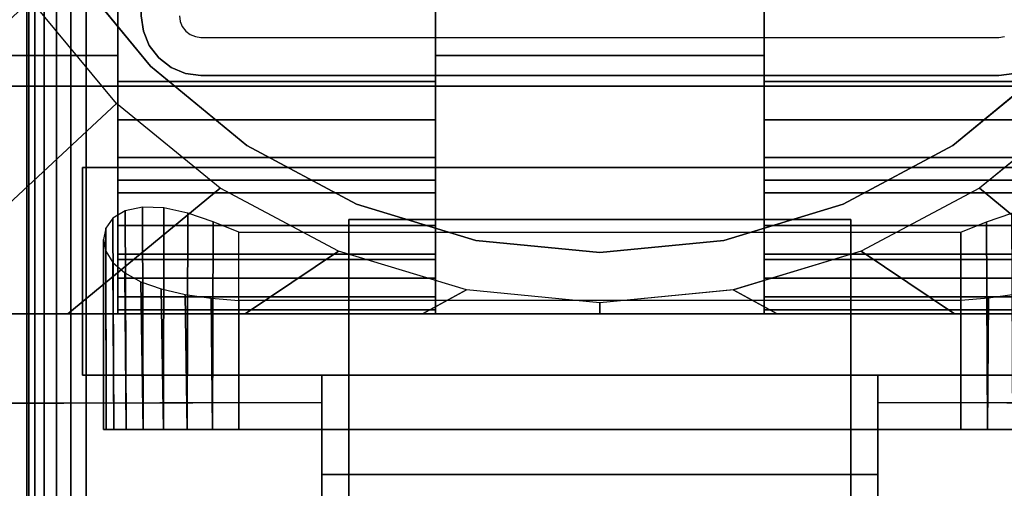
# Model space of a CAD drawing. Units: inches. Extents: x -0.2 to 48, y -30 to 0.
# Drawn here: x 5.7 to 7.9, y -16.9 to -15.9 of the extents above; entities that cross this region are included whole.
import ezdxf

# ---------------------------------------------------------------- set-up
doc = ezdxf.new("R2010")
doc.units = ezdxf.units.IN
doc.header["$MEASUREMENT"] = 0
for name, color, linetype in [('A-FURN-3-TABLE-LEG-FLIP-CASE-LOWER', 253, 'Continuous'), ('A-FURN-3-TABLE-LEG-FLIP-CASE-UPPER', 253, 'Continuous'), ('A-FURN-3-TABLE-LEG-FLIP-HANDLE', 253, 'Continuous'), ('A-FURN-3-TABLE-LEG-FOOT', 253, 'Continuous'), ('A-FURN-3-TABLE-LEG-MAIN', 253, 'Continuous'), ('A-FURN-3-TABLE-LEG-MAIN-SUPPORT', 253, 'Continuous'), ('A-FURN-3-TABLE-SURFACE-BOTTOM', 255, 'Continuous'), ('A-FURN-3-TABLE-SURFACE-TOP-HPL_TFL', 255, 'Continuous')]:
    doc.layers.add(name, color=color, linetype=linetype)

msp = doc.modelspace()

# ---------------------------------------------------------------- linework, layer by layer
at = {"layer": 'A-FURN-3-TABLE-LEG-FLIP-CASE-LOWER'}
for points in [[(5.9488, -14.0943, 41.5658), (5.4527, -13.3974, 41.5658), (5.4527, -15.9565, 41.5658), (5.9488, -15.9565, 41.5658)], [(6.6417, -16.0132, 41.9201), (6.6417, -15.8383, 41.9201), (5.9488, -15.8383, 41.9201), (5.9488, -16.0132, 41.9201)], [(6.6417, -15.8383, 41.5658), (6.6417, -15.9565, 41.5658), (7.3582, -15.9565, 41.5658), (7.3582, -15.8383, 41.5658)], [(7.3582, -15.8383, 41.9201), (7.3582, -16.0132, 41.9201), (8.0511, -16.0132, 41.9201), (8.0511, -15.8383, 41.9201)], [(6.6417, -15.9565, 41.5658), (6.6417, -15.9565, 40.9162), (7.3582, -15.9565, 40.9162), (7.3582, -15.9565, 41.5658)], [(6.6417, -16.2281, 41.2508), (5.9488, -16.2281, 41.2508), (5.9488, -16.4013, 40.9162), (6.6417, -16.4013, 40.9162)], [(6.6417, -16.2281, 41.2508), (6.6417, -16.2281, 41.428), (5.9488, -16.2281, 41.428), (5.9488, -16.2281, 41.2508)], [(5.9488, -16.2281, 41.428), (6.6417, -16.2281, 41.428), (6.6417, -16.5195, 41.4595), (5.9488, -16.5195, 41.4595)], [(7.3582, -16.2281, 41.2508), (7.3582, -16.4013, 40.9162), (8.0511, -16.4013, 40.9162), (8.0511, -16.2281, 41.2508)], [(7.3582, -16.2281, 41.428), (7.3582, -16.2281, 41.2508), (8.0511, -16.2281, 41.2508), (8.0511, -16.2281, 41.428)], [(8.0511, -16.2281, 41.428), (8.0511, -16.5195, 41.4595), (7.3582, -16.5195, 41.4595), (7.3582, -16.2281, 41.428)], [(6.2126, -16.3413, 40.0697), (7.7874, -16.3413, 40.0697), (7.7874, -16.7714, 40.0697), (6.2126, -16.7714, 40.0697)], [(6.2126, -16.4905, 40.6603), (6.2126, -16.7714, 40.6603), (7.7874, -16.7714, 40.6603), (7.7874, -16.4905, 40.6603)], [(5.9488, -16.5109, 41.5382), (5.9488, -16.5195, 41.4595), (6.6417, -16.5195, 41.4595), (6.6417, -16.5109, 41.5382)], [(7.3582, -16.5109, 41.5382), (7.3582, -16.5195, 41.4595), (8.0511, -16.5195, 41.4595), (8.0511, -16.5109, 41.5382)], [(5.622, -16.5195, 40.9162), (5.622, -16.5195, 40.8374), (8.3779, -16.5195, 40.8374), (8.3779, -16.5195, 40.9162)]]:
    msp.add_3dface(points, dxfattribs=at)
for points, invisible_edges in [([(5.9488, -16.0132, 41.9201), (5.9488, -15.8383, 41.9201), (5.9488, -14.0943, 41.5658), (5.9488, -15.9565, 41.5658)], 8), ([(5.8475, -15.7701, 39.9004), (6.0199, -15.9801, 39.9004), (5.9458, -16.0613, 39.9004), (5.7582, -15.8342, 39.9004)], 10), ([(8.1525, -15.7701, 40.865), (7.9801, -15.9801, 40.865), (6.0199, -15.9801, 40.865), (5.8475, -15.7701, 40.865)], 10), ([(6.6417, -15.9565, 41.5658), (6.6417, -15.8383, 41.5658), (6.6417, -15.8383, 41.9201), (6.6417, -16.0132, 41.9201)], 8), ([(7.3582, -16.0132, 41.9201), (7.3582, -15.8383, 41.9201), (7.3582, -15.8383, 41.5658), (7.3582, -15.9565, 41.5658)], 8), ([(5.4527, -15.9565, 41.5658), (5.622, -15.9565, 40.9162), (5.9488, -15.9565, 40.9162), (5.9488, -15.9565, 41.5658)], 1), ([(5.9488, -15.9565, 40.9162), (5.622, -15.9565, 40.9162), (5.622, -16.5195, 40.9162), (5.9488, -16.4013, 40.9162)], 4), ([(5.9488, -15.9565, 41.5658), (5.9488, -15.9565, 40.9162), (5.9488, -16.4013, 40.9162), (5.9488, -16.2281, 41.2508)], 8), ([(5.9488, -16.0132, 41.9201), (5.9488, -15.9565, 41.5658), (5.9488, -16.2281, 41.2508), (5.9488, -16.2281, 41.428)], 11), ([(6.6417, -15.9565, 40.9162), (6.6417, -16.4013, 40.9162), (7.3582, -16.4013, 40.9162), (7.3582, -15.9565, 40.9162)], 2), ([(6.6417, -16.2281, 41.2508), (6.6417, -16.4013, 40.9162), (6.6417, -15.9565, 40.9162), (6.6417, -15.9565, 41.5658)], 8), ([(6.6417, -16.2281, 41.428), (6.6417, -16.2281, 41.2508), (6.6417, -15.9565, 41.5658), (6.6417, -16.0132, 41.9201)], 14), ([(7.3582, -15.9565, 41.5658), (7.3582, -15.9565, 40.9162), (7.3582, -16.4013, 40.9162), (7.3582, -16.2281, 41.2508)], 8), ([(7.3582, -16.0132, 41.9201), (7.3582, -15.9565, 41.5658), (7.3582, -16.2281, 41.2508), (7.3582, -16.2281, 41.428)], 11), ([(6.0199, -15.9801, 39.9004), (6.2299, -16.1525, 39.9004), (6.1721, -16.2459, 39.9004), (5.9458, -16.0613, 39.9004)], 10), ([(7.9801, -15.9801, 40.865), (7.7701, -16.1525, 40.865), (6.2299, -16.1525, 40.865), (6.0199, -15.9801, 40.865)], 10), ([(7.7701, -16.1525, 39.9004), (7.9801, -15.9801, 39.9004), (8.0542, -16.0613, 39.9004), (7.8279, -16.2459, 39.9004)], 10), ([(5.9488, -16.2281, 41.428), (5.9488, -16.0971, 41.9132), (5.9488, -16.0132, 41.9201)], 9), ([(6.6417, -16.0132, 41.9201), (6.6417, -16.0971, 41.9132), (6.6417, -16.2281, 41.428)], 10), ([(7.3582, -16.2281, 41.428), (7.3582, -16.0971, 41.9132), (7.3582, -16.0132, 41.9201)], 9), ([(5.9488, -16.2281, 41.428), (5.9488, -16.2561, 41.8593), (5.9488, -16.1788, 41.8928), (5.9488, -16.0971, 41.9132)], 9), ([(6.6417, -16.2281, 41.428), (6.6417, -16.0971, 41.9132), (6.6417, -16.1788, 41.8928), (6.6417, -16.2561, 41.8593)], 9), ([(7.3582, -16.2281, 41.428), (7.3582, -16.2561, 41.8593), (7.3582, -16.1788, 41.8928), (7.3582, -16.0971, 41.9132)], 9), ([(6.2299, -16.1525, 39.9004), (6.4696, -16.2806, 39.9004), (6.4299, -16.3829, 39.9004), (6.1721, -16.2459, 39.9004)], 10), ([(7.7701, -16.1525, 40.865), (7.5304, -16.2806, 40.865), (6.4696, -16.2806, 40.865), (6.2299, -16.1525, 40.865)], 10), ([(7.5304, -16.2806, 39.9004), (7.7701, -16.1525, 39.9004), (7.8279, -16.2459, 39.9004), (7.5701, -16.3829, 39.9004)], 10), ([(5.9488, -16.2281, 41.428), (5.9488, -16.5195, 41.4595), (5.9488, -16.5109, 41.5382), (5.9488, -16.4826, 41.6175)], 8), ([(5.9488, -16.2281, 41.428), (5.9488, -16.4826, 41.6175), (5.9488, -16.4416, 41.6911), (5.9488, -16.3893, 41.7571)], 9), ([(5.9488, -16.2281, 41.428), (5.9488, -16.3893, 41.7571), (5.9488, -16.3269, 41.8136), (5.9488, -16.2561, 41.8593)], 9), ([(6.6417, -16.5109, 41.5382), (6.6417, -16.5195, 41.4595), (6.6417, -16.2281, 41.428), (6.6417, -16.4826, 41.6175)], 4), ([(6.6417, -16.3893, 41.7571), (6.6417, -16.4416, 41.6911), (6.6417, -16.4826, 41.6175), (6.6417, -16.2281, 41.428)], 12), ([(6.6417, -16.2561, 41.8593), (6.6417, -16.3269, 41.8136), (6.6417, -16.3893, 41.7571), (6.6417, -16.2281, 41.428)], 12), ([(7.3582, -16.2281, 41.428), (7.3582, -16.5195, 41.4595), (7.3582, -16.5109, 41.5382), (7.3582, -16.4826, 41.6175)], 8), ([(7.3582, -16.2281, 41.428), (7.3582, -16.4826, 41.6175), (7.3582, -16.4416, 41.6911), (7.3582, -16.3893, 41.7571)], 9), ([(7.3582, -16.2281, 41.428), (7.3582, -16.3893, 41.7571), (7.3582, -16.3269, 41.8136), (7.3582, -16.2561, 41.8593)], 9), ([(6.4696, -16.2806, 39.9004), (6.7296, -16.3594, 39.9004), (6.7094, -16.4673, 39.9004), (6.4299, -16.3829, 39.9004)], 10), ([(7.5304, -16.2806, 40.865), (7.2704, -16.3594, 40.865), (6.7296, -16.3594, 40.865), (6.4696, -16.2806, 40.865)], 10), ([(7.2704, -16.3594, 39.9004), (7.5304, -16.2806, 39.9004), (7.5701, -16.3829, 39.9004), (7.2918, -16.4671, 39.9004)], 10), ([(6.7296, -16.3594, 39.9004), (7, -16.3861, 39.9004), (7, -16.4958, 39.9004), (6.7094, -16.4673, 39.9004)], 10), ([(7.2704, -16.3594, 40.865), (7, -16.3861, 40.865), (7, -16.3861, 40.865), (6.7296, -16.3594, 40.865)], 8), ([(7, -16.3861, 39.9004), (7.2704, -16.3594, 39.9004), (7.2918, -16.4671, 39.9004), (7, -16.4958, 39.9004)], 10), ([(6.6417, -16.4013, 40.9162), (5.9488, -16.4013, 40.9162), (5.622, -16.5195, 40.9162), (8.3779, -16.5195, 40.9162)], 10), ([(8.3779, -16.5195, 40.9162), (8.0511, -16.4013, 40.9162), (7.3582, -16.4013, 40.9162), (6.6417, -16.4013, 40.9162)], 13), ([(5.923, -16.7714, 40.4226), (5.9173, -16.7714, 40.365), (5.923, -16.7714, 40.3074)], 8), ([(5.9398, -16.7714, 40.478), (5.923, -16.7714, 40.4226), (5.923, -16.7714, 40.3074), (5.9398, -16.7714, 40.252)], 10), ([(5.9398, -16.7714, 40.252), (5.9671, -16.7714, 40.2009), (5.9671, -16.7714, 40.529), (5.9398, -16.7714, 40.478)], 10), ([(6.0038, -16.7714, 40.5738), (5.9671, -16.7714, 40.529), (5.9671, -16.7714, 40.2009), (6.0038, -16.7714, 40.1562)], 10), ([(6.0038, -16.7714, 40.1562), (6.0485, -16.7714, 40.1195), (6.0485, -16.7714, 40.6105), (6.0038, -16.7714, 40.5738)], 10), ([(6.0996, -16.7714, 40.6378), (6.0485, -16.7714, 40.6105), (6.0485, -16.7714, 40.1195), (6.0996, -16.7714, 40.0922)], 10), ([(6.0996, -16.7714, 40.0922), (6.155, -16.7714, 40.0754), (6.155, -16.7714, 40.6546), (6.0996, -16.7714, 40.6378)], 10), ([(6.2126, -16.7714, 40.6603), (6.155, -16.7714, 40.6546), (6.155, -16.7714, 40.0754), (6.2126, -16.7714, 40.0697)], 10), ([(6.2126, -16.7714, 40.6603), (6.2126, -16.7714, 40.0697), (7.7874, -16.7714, 40.0697), (7.7874, -16.7714, 40.6603)], 5), ([(7.845, -16.7714, 40.6546), (7.7874, -16.7714, 40.6603), (7.7874, -16.7714, 40.0697), (7.845, -16.7714, 40.0754)], 10), ([(7.845, -16.7714, 40.0754), (7.9004, -16.7714, 40.0922), (7.9004, -16.7714, 40.6378), (7.845, -16.7714, 40.6546)], 10)]:
    msp.add_3dface(points, dxfattribs=dict(at, invisible_edges=invisible_edges))
at = {"layer": 'A-FURN-3-TABLE-LEG-FLIP-CASE-UPPER'}
for points in [[(8.5945, -16.0234, 41.6014), (5.4055, -16.0234, 41.6014), (5.4055, -12.2202, 41.6014), (8.5945, -12.2202, 41.6014)], [(5.4055, -16.0234, 41.6014), (8.5945, -16.0234, 41.6014), (8.5945, -16.0234, 40.865), (5.4055, -16.0234, 40.865)], [(5.872, -16.2006, 41.1261), (5.872, -16.6533, 41.1261), (5.872, -16.6533, 40.865), (5.872, -16.2006, 40.865)], [(5.872, -16.2006, 40.865), (8.1279, -16.2006, 40.865), (8.1279, -16.2006, 41.1261), (5.872, -16.2006, 41.1261)], [(5.872, -16.6533, 41.1261), (6.3937, -16.6533, 41.1261), (6.3937, -16.6533, 40.865), (5.872, -16.6533, 40.865)], [(6.3937, -16.8698, 41.1117), (6.3937, -16.6533, 41.1261), (7.6063, -16.6533, 41.1261), (7.6063, -16.8698, 41.1117)], [(7.6063, -16.6533, 41.1261), (8.1279, -16.6533, 41.1261), (8.1279, -16.6533, 40.865), (7.6063, -16.6533, 40.865)], [(5.0315, -17.9722, 41.7036), (5.5489, -16.7147, 40.865), (6.3937, -16.7124, 40.865), (6.3937, -17.9722, 41.7036)], [(7.6063, -16.7124, 40.865), (8.451, -16.7147, 40.865), (8.9685, -17.9722, 41.7036), (7.6063, -17.9722, 41.7036)], [(7.6063, -16.8698, 41.1117), (7.6063, -17.3895, 41.4576), (6.3937, -17.3895, 41.4576), (6.3937, -16.8698, 41.1117)]]:
    msp.add_3dface(points, dxfattribs=at)
for points, invisible_edges in [([(5.872, -16.2006, 40.865), (5.4055, -16.0234, 40.865), (8.5945, -16.0234, 40.865), (8.1279, -16.2006, 40.865)], 5), ([(5.4055, -16.0234, 40.865), (5.872, -16.2006, 40.865), (5.872, -16.6533, 40.865), (5.5489, -16.7147, 40.865)], 13), ([(6.3937, -16.6533, 41.1261), (5.872, -16.6533, 41.1261), (5.872, -16.2006, 41.1261), (8.1279, -16.2006, 41.1261)], 8), ([(6.3937, -16.6533, 41.1261), (8.1279, -16.2006, 41.1261), (8.1279, -16.6533, 41.1261), (7.6063, -16.6533, 41.1261)], 1), ([(5.5489, -16.7147, 40.865), (5.872, -16.6533, 40.865), (6.3937, -16.6533, 40.865), (6.3937, -16.7124, 40.865)], 1), ([(6.3937, -16.7124, 40.865), (6.3937, -16.6533, 40.865), (6.3937, -16.6533, 41.1261), (6.3937, -16.8698, 41.1117)], 8), ([(8.451, -16.7147, 40.865), (7.6063, -16.7124, 40.865), (7.6063, -16.6533, 40.865), (8.1279, -16.6533, 40.865)], 8), ([(7.6063, -16.7124, 40.865), (7.6063, -16.8698, 41.1117), (7.6063, -16.6533, 41.1261), (7.6063, -16.6533, 40.865)], 1), ([(6.3937, -16.7124, 40.865), (6.3937, -16.8698, 41.1117), (6.3937, -17.3895, 41.4576), (6.3937, -17.9722, 41.7036)], 5), ([(7.6063, -17.9722, 41.7036), (7.6063, -17.3895, 41.4576), (7.6063, -16.8698, 41.1117), (7.6063, -16.7124, 40.865)], 5)]:
    msp.add_3dface(points, dxfattribs=dict(at, invisible_edges=invisible_edges))
at = {"layer": 'A-FURN-3-TABLE-LEG-FLIP-HANDLE'}
for points, invisible_edges in [([(6.4527, -17.9193, 41.0586), (6.4527, -17.1866, 41.4968), (6.4527, -16.3137, 41.1836), (6.4527, -16.9294, 40.6348)], 8), ([(7.5472, -17.9193, 41.0586), (7.5472, -16.9294, 40.6348), (7.5472, -16.3137, 41.1836), (7.5472, -17.1866, 41.4968)], 1)]:
    msp.add_3dface(points, dxfattribs=dict(at, invisible_edges=invisible_edges))
for points in [[(6.4527, -16.9294, 40.6348), (6.4527, -16.3137, 41.1836), (7.5472, -16.3137, 41.1836), (7.5472, -16.9294, 40.6348)], [(7.5472, -17.1866, 41.4968), (7.5472, -16.3137, 41.1836), (6.4527, -16.3137, 41.1836), (6.4527, -17.1866, 41.4968)]]:
    msp.add_3dface(points, dxfattribs=at)
at = {"layer": 'A-FURN-3-TABLE-LEG-MAIN', "invisible_edges": 10}
for points in [[(6.083, -15.87, 17.5), (6.0846, -15.8822, 17.5), (6.0044, -15.9036, 17.5), (6, -15.87, 17.5)], [(6.0846, -15.8822, 17.5), (6.0893, -15.8935, 17.5), (6.0174, -15.935, 17.5), (6.0044, -15.9036, 17.5)], [(6.0893, -15.8935, 17.5), (6.0968, -15.9032, 17.5), (6.0381, -15.9619, 17.5), (6.0174, -15.935, 17.5)], [(6.0968, -15.9032, 17.5), (6.1065, -15.9107, 17.5), (6.065, -15.9826, 17.5), (6.0381, -15.9619, 17.5)], [(6.1065, -15.9107, 17.5), (6.1178, -15.9154, 17.5), (6.0964, -15.9956, 17.5), (6.065, -15.9826, 17.5)], [(6.1178, -15.9154, 17.5), (6.13, -15.917, 17.5), (6.13, -16, 17.5), (6.0964, -15.9956, 17.5)], [(6.13, -15.917, 17.5), (7.87, -15.917, 17.5), (7.87, -16, 17.5), (6.13, -16, 17.5)], [(7.87, -15.917, 17.5), (7.8822, -15.9154, 17.5), (7.9036, -15.9956, 17.5), (7.87, -16, 17.5)]]:
    msp.add_3dface(points, dxfattribs=at)
at = {"layer": 'A-FURN-3-TABLE-LEG-MAIN-SUPPORT'}
for points, invisible_edges in [([(4, -12.25, 41), (4, -17.75, 41), (10, -17.75, 41), (10, -12.25, 41)], 10), ([(10, -17.75, 40.865), (4, -17.75, 40.865), (4, -12.25, 40.865), (10, -12.25, 40.865)], 5)]:
    msp.add_3dface(points, dxfattribs=dict(at, invisible_edges=invisible_edges))
at = {"layer": 'A-FURN-3-TABLE-SURFACE-BOTTOM', "invisible_edges": 5}
msp.add_3dface([(46, -0.1181, 41.03), (46, -29.8819, 41.03), (2, -29.8819, 41.03), (2, -0.1181, 41.03)], dxfattribs=at)
at = {"layer": 'A-FURN-3-TABLE-SURFACE-TOP-HPL_TFL', "invisible_edges": 10}
msp.add_3dface([(2, -29.8819, 42.03), (46, -29.8819, 42.03), (46, -0.1181, 42.03), (2, -0.1181, 42.03)], dxfattribs=at)

# ---------------------------------------------------------------- meshes
at = {"layer": 'A-FURN-3-TABLE-LEG-FLIP-CASE-LOWER'}
mesh = msp.add_polymesh((33, 2), dxfattribs=at)
for k, corner in enumerate([(8.5472, -16.5195, 40.8374), (8.0542, -16.0613, 39.9004), (8.1604, -16.5195, 40.8374), (7.8279, -16.2459, 39.9004), (7.7736, -16.5195, 40.8374), (7.5701, -16.3829, 39.9004), (7.3868, -16.5195, 40.8374), (7.2906, -16.4673, 39.9004), (7, -16.5195, 40.8374), (7, -16.4958, 39.9004), (6.6132, -16.5195, 40.8374), (6.7094, -16.4673, 39.9004), (6.2263, -16.5195, 40.8374), (6.4299, -16.3829, 39.9004), (5.8395, -16.5195, 40.8374), (6.1721, -16.2459, 39.9004), (5.4527, -16.5195, 40.8374), (5.9458, -16.0613, 39.9004), (5.4527, -16.1292, 40.8374), (5.7582, -15.8342, 39.9004), (5.4527, -15.7389, 40.8374), (5.6188, -15.5747, 39.9004), (5.4527, -15.3487, 40.8374), (5.5329, -15.2929, 39.9004), (5.4527, -14.9584, 40.8374), (5.5039, -14.9998, 39.9004), (5.4527, -14.5682, 40.8374), (5.5329, -14.7066, 39.9004), (5.4527, -14.1779, 40.8374), (5.6188, -14.4248, 39.9004), (5.4527, -13.7877, 40.8374), (5.7582, -14.1654, 39.9004), (5.4527, -13.3974, 40.8374), (5.9458, -13.9382, 39.9004), (5.8395, -13.3974, 40.8374), (6.1721, -13.7537, 39.9004), (6.2263, -13.3974, 40.8374), (6.4299, -13.6166, 39.9004), (6.6132, -13.3974, 40.8374), (6.7094, -13.5322, 39.9004), (7, -13.3974, 40.8374), (7, -13.5037, 39.9004), (7.3868, -13.3974, 40.8374), (7.2906, -13.5322, 39.9004), (7.7736, -13.3974, 40.8374), (7.5701, -13.6166, 39.9004), (8.1604, -13.3974, 40.8374), (7.8279, -13.7537, 39.9004), (8.5472, -13.3974, 40.8374), (8.0542, -13.9382, 39.9004), (8.5472, -13.7877, 40.8374), (8.2417, -14.1654, 39.9004), (8.5472, -14.1779, 40.8374), (8.3812, -14.4248, 39.9004), (8.5472, -14.5682, 40.8374), (8.467, -14.7066, 39.9004), (8.5472, -14.9584, 40.8374), (8.496, -14.9998, 39.9004), (8.5472, -15.3487, 40.8374), (8.467, -15.2929, 39.9004), (8.5472, -15.7389, 40.8374), (8.3812, -15.5747, 39.9004), (8.5472, -16.1292, 40.8374), (8.2417, -15.8342, 39.9004), (8.5472, -16.5195, 40.8374), (8.0542, -16.0613, 39.9004)]):
    mesh.set_mesh_vertex(divmod(k, 2), corner)
mesh = msp.add_polymesh((2, 32), dxfattribs=dict(at, n_close=True))
for k, corner in enumerate([(8.3861, -15, 40.865), (8.3594, -14.7296, 40.865), (8.2806, -14.4696, 40.865), (8.1525, -14.2299, 40.865), (7.9801, -14.0199, 40.865), (7.7701, -13.8475, 40.865), (7.5304, -13.7194, 40.865), (7.2704, -13.6406, 40.865), (7, -13.6139, 40.865), (6.7296, -13.6406, 40.865), (6.4696, -13.7194, 40.865), (6.2299, -13.8475, 40.865), (6.0199, -14.0199, 40.865), (5.8475, -14.2299, 40.865), (5.7194, -14.4696, 40.865), (5.6406, -14.7296, 40.865), (5.6139, -15, 40.865), (5.6406, -15.2704, 40.865), (5.7194, -15.5304, 40.865), (5.8475, -15.7701, 40.865), (6.0199, -15.9801, 40.865), (6.2299, -16.1525, 40.865), (6.4696, -16.2806, 40.865), (6.7296, -16.3594, 40.865), (7, -16.3861, 40.865), (7.2704, -16.3594, 40.865), (7.5304, -16.2806, 40.865), (7.7701, -16.1525, 40.865), (7.9801, -15.9801, 40.865), (8.1525, -15.7701, 40.865), (8.2806, -15.5304, 40.865), (8.3594, -15.2704, 40.865), (8.3861, -15, 39.9004), (8.3594, -14.7296, 39.9004), (8.2806, -14.4696, 39.9004), (8.1525, -14.2299, 39.9004), (7.9801, -14.0199, 39.9004), (7.7701, -13.8475, 39.9004), (7.5304, -13.7194, 39.9004), (7.2704, -13.6406, 39.9004), (7, -13.6139, 39.9004), (6.7296, -13.6406, 39.9004), (6.4696, -13.7194, 39.9004), (6.2299, -13.8475, 39.9004), (6.0199, -14.0199, 39.9004), (5.8475, -14.2299, 39.9004), (5.7194, -14.4696, 39.9004), (5.6406, -14.7296, 39.9004), (5.6139, -15, 39.9004), (5.6406, -15.2704, 39.9004), (5.7194, -15.5304, 39.9004), (5.8475, -15.7701, 39.9004), (6.0199, -15.9801, 39.9004), (6.2299, -16.1525, 39.9004), (6.4696, -16.2806, 39.9004), (6.7296, -16.3594, 39.9004), (7, -16.3861, 39.9004), (7.2704, -16.3594, 39.9004), (7.5304, -16.2806, 39.9004), (7.7701, -16.1525, 39.9004), (7.9801, -15.9801, 39.9004), (8.1525, -15.7701, 39.9004), (8.2806, -15.5304, 39.9004), (8.3594, -15.2704, 39.9004)]):
    mesh.set_mesh_vertex(divmod(k, 32), corner)
mesh = msp.add_polymesh((2, 9), dxfattribs=at)
for k, corner in enumerate([(5.9488, -16.0132, 41.9201), (5.9488, -16.0971, 41.9132), (5.9488, -16.1788, 41.8928), (5.9488, -16.2561, 41.8593), (5.9488, -16.3269, 41.8136), (5.9488, -16.3893, 41.7571), (5.9488, -16.4416, 41.6911), (5.9488, -16.4826, 41.6175), (5.9488, -16.5109, 41.5382), (6.6417, -16.0132, 41.9201), (6.6417, -16.0971, 41.9132), (6.6417, -16.1788, 41.8928), (6.6417, -16.2561, 41.8593), (6.6417, -16.3269, 41.8136), (6.6417, -16.3893, 41.7571), (6.6417, -16.4416, 41.6911), (6.6417, -16.4826, 41.6175), (6.6417, -16.5109, 41.5382)]):
    mesh.set_mesh_vertex(divmod(k, 9), corner)
mesh = msp.add_polymesh((2, 9), dxfattribs=at)
for k, corner in enumerate([(7.3582, -16.0132, 41.9201), (7.3582, -16.0971, 41.9132), (7.3582, -16.1788, 41.8928), (7.3582, -16.2561, 41.8593), (7.3582, -16.3269, 41.8136), (7.3582, -16.3893, 41.7571), (7.3582, -16.4416, 41.6911), (7.3582, -16.4826, 41.6175), (7.3582, -16.5109, 41.5382), (8.0511, -16.0132, 41.9201), (8.0511, -16.0971, 41.9132), (8.0511, -16.1788, 41.8928), (8.0511, -16.2561, 41.8593), (8.0511, -16.3269, 41.8136), (8.0511, -16.3893, 41.7571), (8.0511, -16.4416, 41.6911), (8.0511, -16.4826, 41.6175), (8.0511, -16.5109, 41.5382)]):
    mesh.set_mesh_vertex(divmod(k, 9), corner)
mesh = msp.add_polymesh((2, 17), dxfattribs=at)
for k, corner in enumerate([(6.2126, -16.3413, 40.0697), (6.1566, -16.3188, 40.0751), (6.1013, -16.3003, 40.0915), (6.0488, -16.2887, 40.1193), (6.0022, -16.2867, 40.1578), (5.9647, -16.2948, 40.2046), (5.938, -16.3111, 40.2564), (5.9223, -16.3329, 40.3107), (5.9173, -16.3574, 40.3659), (5.9226, -16.3828, 40.4206), (5.9381, -16.4074, 40.4738), (5.9637, -16.43, 40.5239), (5.9991, -16.4494, 40.569), (6.0435, -16.4653, 40.6071), (6.0953, -16.4772, 40.636), (6.1525, -16.4854, 40.6541), (6.2126, -16.4905, 40.6603), (6.2126, -16.7714, 40.0697), (6.155, -16.7714, 40.0754), (6.0996, -16.7714, 40.0922), (6.0485, -16.7714, 40.1195), (6.0038, -16.7714, 40.1562), (5.9671, -16.7714, 40.2009), (5.9398, -16.7714, 40.252), (5.923, -16.7714, 40.3074), (5.9173, -16.7714, 40.365), (5.923, -16.7714, 40.4226), (5.9398, -16.7714, 40.478), (5.9671, -16.7714, 40.529), (6.0038, -16.7714, 40.5738), (6.0485, -16.7714, 40.6105), (6.0996, -16.7714, 40.6378), (6.155, -16.7714, 40.6546), (6.2126, -16.7714, 40.6603)]):
    mesh.set_mesh_vertex(divmod(k, 17), corner)
mesh = msp.add_polymesh((2, 17), dxfattribs=at)
for k, corner in enumerate([(7.7874, -16.7714, 40.6603), (7.845, -16.7714, 40.6546), (7.9004, -16.7714, 40.6378), (7.9514, -16.7714, 40.6105), (7.9962, -16.7714, 40.5738), (8.0329, -16.7714, 40.529), (8.0602, -16.7714, 40.478), (8.077, -16.7714, 40.4226), (8.0826, -16.7714, 40.365), (8.077, -16.7714, 40.3074), (8.0602, -16.7714, 40.252), (8.0329, -16.7714, 40.2009), (7.9962, -16.7714, 40.1562), (7.9514, -16.7714, 40.1195), (7.9004, -16.7714, 40.0922), (7.845, -16.7714, 40.0754), (7.7874, -16.7714, 40.0697), (7.7874, -16.4905, 40.6603), (7.8474, -16.4854, 40.6541), (7.9046, -16.4772, 40.636), (7.9564, -16.4653, 40.6071), (8.0008, -16.4494, 40.569), (8.0362, -16.43, 40.5239), (8.0619, -16.4074, 40.4738), (8.0774, -16.3828, 40.4206), (8.0826, -16.3574, 40.3659), (8.0776, -16.3329, 40.3107), (8.062, -16.3111, 40.2564), (8.0353, -16.2948, 40.2046), (7.9977, -16.2867, 40.1578), (7.9511, -16.2887, 40.1193), (7.8986, -16.3003, 40.0915), (7.8434, -16.3188, 40.0751), (7.7874, -16.3413, 40.0697)]):
    mesh.set_mesh_vertex(divmod(k, 17), corner)
at = {"layer": 'A-FURN-3-TABLE-LEG-FOOT'}
mesh = msp.add_polymesh((2, 29), dxfattribs=at)
for k, corner in enumerate([(8.12, -26, 4.5), (8.1536, -26, 4.4956), (8.185, -26, 4.4826), (8.2119, -26, 4.4619), (8.2326, -26, 4.435), (8.2456, -26, 4.4036), (8.25, -26, 4.37), (8.25, -26, 3.63), (8.2456, -26, 3.5964), (8.2326, -26, 3.565), (8.2119, -26, 3.5381), (8.185, -26, 3.5174), (8.1536, -26, 3.5044), (8.12, -26, 3.5), (5.88, -26, 3.5), (5.8464, -26, 3.5044), (5.815, -26, 3.5174), (5.7881, -26, 3.5381), (5.7674, -26, 3.565), (5.7544, -26, 3.5964), (5.75, -26, 3.63), (5.75, -26, 4.37), (5.7544, -26, 4.4036), (5.7674, -26, 4.435), (5.7881, -26, 4.4619), (5.815, -26, 4.4826), (5.8464, -26, 4.4956), (5.88, -26, 4.5), (8.12, -26, 4.5), (8.12, -4, 4.5), (8.1536, -4, 4.4956), (8.185, -4, 4.4826), (8.2119, -4, 4.4619), (8.2326, -4, 4.435), (8.2456, -4, 4.4036), (8.25, -4, 4.37), (8.25, -4, 3.63), (8.2456, -4, 3.5964), (8.2326, -4, 3.565), (8.2119, -4, 3.5381), (8.185, -4, 3.5174), (8.1536, -4, 3.5044), (8.12, -4, 3.5), (5.88, -4, 3.5), (5.8464, -4, 3.5044), (5.815, -4, 3.5174), (5.7881, -4, 3.5381), (5.7674, -4, 3.565), (5.7544, -4, 3.5964), (5.75, -4, 3.63), (5.75, -4, 4.37), (5.7544, -4, 4.4036), (5.7674, -4, 4.435), (5.7881, -4, 4.4619), (5.815, -4, 4.4826), (5.8464, -4, 4.4956), (5.88, -4, 4.5), (8.12, -4, 4.5)]):
    mesh.set_mesh_vertex(divmod(k, 29), corner)
at = {"layer": 'A-FURN-3-TABLE-LEG-MAIN'}
mesh = msp.add_polymesh((2, 28), dxfattribs=at)
for k, corner in enumerate([(8, -15.87, 40.865), (7.9956, -15.9036, 40.865), (7.9826, -15.935, 40.865), (7.9619, -15.9619, 40.865), (7.935, -15.9826, 40.865), (7.9036, -15.9956, 40.865), (7.87, -16, 40.865), (6.13, -16, 40.865), (6.0964, -15.9956, 40.865), (6.065, -15.9826, 40.865), (6.0381, -15.9619, 40.865), (6.0174, -15.935, 40.865), (6.0044, -15.9036, 40.865), (6, -15.87, 40.865), (6, -14.13, 40.865), (6.0044, -14.0964, 40.865), (6.0174, -14.065, 40.865), (6.0381, -14.0381, 40.865), (6.065, -14.0174, 40.865), (6.0964, -14.0044, 40.865), (6.13, -14, 40.865), (7.87, -14, 40.865), (7.9036, -14.0044, 40.865), (7.935, -14.0174, 40.865), (7.9619, -14.0381, 40.865), (7.9826, -14.065, 40.865), (7.9956, -14.0964, 40.865), (8, -14.13, 40.865), (8, -15.87, 17.5), (7.9956, -15.9036, 17.5), (7.9826, -15.935, 17.5), (7.9619, -15.9619, 17.5), (7.935, -15.9826, 17.5), (7.9036, -15.9956, 17.5), (7.87, -16, 17.5), (6.13, -16, 17.5), (6.0964, -15.9956, 17.5), (6.065, -15.9826, 17.5), (6.0381, -15.9619, 17.5), (6.0174, -15.935, 17.5), (6.0044, -15.9036, 17.5), (6, -15.87, 17.5), (6, -14.13, 17.5), (6.0044, -14.0964, 17.5), (6.0174, -14.065, 17.5), (6.0381, -14.0381, 17.5), (6.065, -14.0174, 17.5), (6.0964, -14.0044, 17.5), (6.13, -14, 17.5), (7.87, -14, 17.5), (7.9036, -14.0044, 17.5), (7.935, -14.0174, 17.5), (7.9619, -14.0381, 17.5), (7.9826, -14.065, 17.5), (7.9956, -14.0964, 17.5), (8, -14.13, 17.5)]):
    mesh.set_mesh_vertex(divmod(k, 28), corner)
at = {"layer": 'A-FURN-3-TABLE-LEG-MAIN-SUPPORT'}
mesh = msp.add_polymesh((2, 29), dxfattribs=at)
for k, corner in enumerate([(4, -12.25, 41), (4.0085, -12.1853, 41), (4.0335, -12.125, 41), (4.0732, -12.0732, 41), (4.125, -12.0335, 41), (4.1853, -12.0085, 41), (4.25, -12, 41), (9.75, -12, 41), (9.8147, -12.0085, 41), (9.875, -12.0335, 41), (9.9268, -12.0732, 41), (9.9665, -12.125, 41), (9.9915, -12.1853, 41), (10, -12.25, 41), (10, -17.75, 41), (9.9915, -17.8147, 41), (9.9665, -17.875, 41), (9.9268, -17.9268, 41), (9.875, -17.9665, 41), (9.8147, -17.9915, 41), (9.75, -18, 41), (4.25, -18, 41), (4.1853, -17.9915, 41), (4.125, -17.9665, 41), (4.0732, -17.9268, 41), (4.0335, -17.875, 41), (4.0085, -17.8147, 41), (4, -17.75, 41), (4, -12.25, 41), (4, -12.25, 40.865), (4.0085, -12.1853, 40.865), (4.0335, -12.125, 40.865), (4.0732, -12.0732, 40.865), (4.125, -12.0335, 40.865), (4.1853, -12.0085, 40.865), (4.25, -12, 40.865), (9.75, -12, 40.865), (9.8147, -12.0085, 40.865), (9.875, -12.0335, 40.865), (9.9268, -12.0732, 40.865), (9.9665, -12.125, 40.865), (9.9915, -12.1853, 40.865), (10, -12.25, 40.865), (10, -17.75, 40.865), (9.9915, -17.8147, 40.865), (9.9665, -17.875, 40.865), (9.9268, -17.9268, 40.865), (9.875, -17.9665, 40.865), (9.8147, -17.9915, 40.865), (9.75, -18, 40.865), (4.25, -18, 40.865), (4.1853, -17.9915, 40.865), (4.125, -17.9665, 40.865), (4.0732, -17.9268, 40.865), (4.0335, -17.875, 40.865), (4.0085, -17.8147, 40.865), (4, -17.75, 40.865), (4, -12.25, 40.865)]):
    mesh.set_mesh_vertex(divmod(k, 29), corner)

doc.saveas('drawing.dxf')
